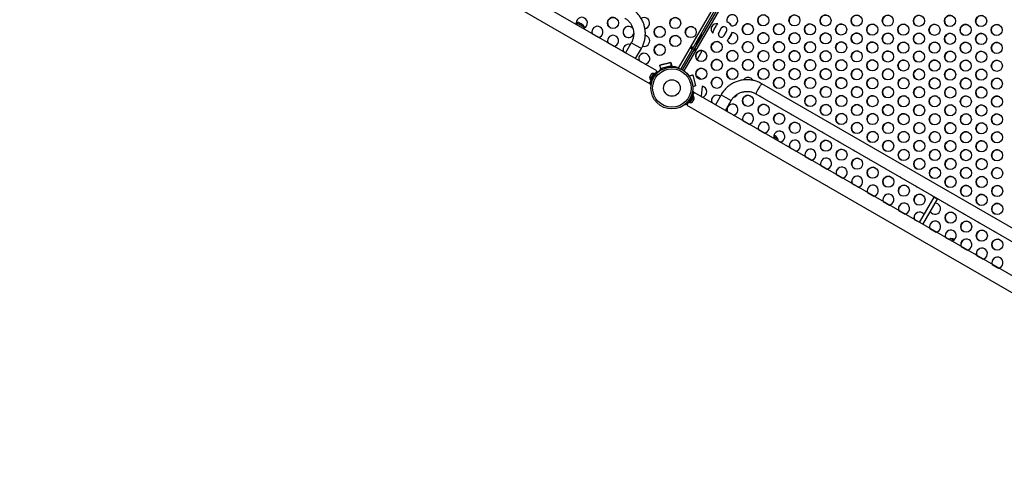
# Model space of a CAD drawing. Units: inches. Extents: x 306 to 2383, y 121 to 1067.
# Drawn here: x 763 to 852, y 421 to 463 of the extents above; entities that cross this region are included whole.
import ezdxf

# ---------------------------------------------------------------- set-up
doc = ezdxf.new("R2010")
doc.units = ezdxf.units.IN
doc.header["$MEASUREMENT"] = 0
doc.header["$PDSIZE"] = -1
doc.layers.add('CONTOUR', color=7, linetype='Continuous')
doc.layers.add('DIM_IMP_BORDURE', color=7, linetype='Continuous')
doc.styles.add('DIM', font='romans.shx')
doc.dimstyles.new('Implantation (Pied-mètre)', dxfattribs={"dimscale": 96, "dimtxt": 0.09375, "dimasz": 0.125, "dimexe": 0.125, "dimexo": 0.125, "dimgap": 0.03, "dimtad": 1, "dimdec": 3, "dimzin": 0, "dimdsep": 46, "dimlunit": 4, "dimtxsty": 'DIM', "dimblk1": 'OBLIQUE', "dimblk2": 'OBLIQUE', "dimsah": 1, "dimcen": 0.089844, "dimdle": 0.125, "dimclrt": 7, "dimadec": 0, "dimazin": 0, "dimtfac": 1, "dimtdec": 0, "dimtofl": 0, "dimtmove": 0, "dimatfit": 3, "dimldrblk": 'OBLIQUE', "dimfxl": 1, "dimfrac": 2, "dimtolj": 1, "dimtzin": 0, "dimarcsym": 0})

# ---------------------------------------------------------------- blocks, each defined once
blk = doc.blocks.new('_OBLIQUE')
at = {"color": 0, "linetype": 'ByBlock'}
blk.add_line((-0.5, -0.5), (0.5, 0.5), dxfattribs=at)
blk = doc.blocks.new('*D32')
at = {"layer": 'Defpoints', "color": 0}
for p in [(322.08, 1002.859), (1134.172, 475.267), (322.08, 446.42)]:
    blk.add_point(p, dxfattribs=at)
at = {"layer": 'DIM_IMP_BORDURE', "color": 0, "lineweight": -2}
for p, q in [((322.08, 462.67), (322.08, 1019.109)), ((1134.172, 491.517), (1134.172, 1019.109)), ((1150.422, 1002.859), (305.83, 1002.859))]:
    blk.add_line(p, q, dxfattribs=at)
at = {"layer": 'DIM_IMP_BORDURE', "color": 0, "lineweight": -2, "xscale": 16.25, "yscale": 16.25, "zscale": 16.25, "rotation": 180}
blk.add_blockref('_OBLIQUE', (322.08, 1002.859), dxfattribs=at)
at = {"layer": 'DIM_IMP_BORDURE', "color": 0, "lineweight": -2, "xscale": 16.25, "yscale": 16.25, "zscale": 16.25}
blk.add_blockref('_OBLIQUE', (1134.172, 1002.859), dxfattribs=at)
at = {"layer": 'DIM_IMP_BORDURE', "color": 7, "insert": (728.126, 1016.026), "char_height": 12.1875, "attachment_point": 5, "style": 'DIM'}
blk.add_mtext('\\A1;67\'-8" [20.627m]', dxfattribs=at)
blk = doc.blocks.new('*D33')
at = {"layer": 'Defpoints', "color": 0}
for p in [(704.519, 966.398), (550.086, 157.377), (1176.393, 157.377)]:
    blk.add_point(p, dxfattribs=at)
at = {"layer": 'DIM_IMP_BORDURE', "color": 0, "lineweight": -2}
for p, q in [((1176.393, 982.648), (1176.393, 141.127)), ((720.769, 966.398), (1192.643, 966.398)), ((566.336, 157.377), (1192.643, 157.377))]:
    blk.add_line(p, q, dxfattribs=at)
at = {"layer": 'DIM_IMP_BORDURE', "color": 0, "lineweight": -2, "xscale": 16.25, "yscale": 16.25, "zscale": 16.25}
for p, rotation in [((1176.393, 966.398), 90), ((1176.393, 157.377), 270)]:
    blk.add_blockref('_OBLIQUE', p, dxfattribs=dict(at, rotation=rotation))
at = {"layer": 'DIM_IMP_BORDURE', "color": 7, "insert": (1163.225, 561.888), "char_height": 12.1875, "attachment_point": 5, "rotation": 90, "style": 'DIM'}
blk.add_mtext('\\A1;67\'-5" [20.549m]', dxfattribs=at)

msp = doc.modelspace()

# ---------------------------------------------------------------- linework, layer by layer
at = {"layer": 'CONTOUR'}
for p, q in [((822.78198, 458.94105), (844.96948, 497.37093)), ((822.97164, 458.8647), (845.13043, 497.24486)), ((845.26115, 497.16114), (823.1095, 458.79335)), ((845.41353, 497.08122), (823.2549, 458.70134)), ((820.82345, 458.69006), (761.85414, 492.73601)), ((761.19664, 491.59719), (820.16595, 457.55124)), ((813.56731, 463.05838), (814.30967, 462.62977)), ((813.56731, 463.05838), (814.24978, 462.66435)), ((814.24978, 462.66435), (814.30967, 462.62977)), ((814.3143, 462.60341), (814.30967, 462.62977)), ((825.73563, 462.59526), (825.85318, 462.79887)), ((825.95878, 462.41133), (826.17753, 462.79022)), ((826.60905, 462.54108), (826.3903, 462.16219)), ((826.61442, 462.53798), (826.39567, 462.15909)), ((826.61442, 462.53798), (826.60905, 462.54108)), ((827.24777, 463.07442), (827.2424, 463.07752)), ((814.99419, 462.06578), (815.56987, 461.73341)), ((824.71213, 461.75988), (824.49338, 461.38099)), ((824.53383, 461.35764), (824.75258, 461.73652)), ((824.71213, 461.75988), (824.75258, 461.73652)), ((825.88132, 462.22542), (825.82941, 462.13551)), ((825.87559, 462.20309), (825.83365, 462.13045)), ((826.39567, 462.15909), (826.3903, 462.16219)), ((826.87575, 461.88192), (827.0945, 462.2608)), ((827.16159, 461.44206), (827.15622, 461.44516)), ((827.52602, 462.01167), (827.30727, 461.63278)), ((827.31264, 461.62968), (827.30727, 461.63278)), ((827.53139, 462.00856), (827.31264, 461.62968)), ((827.53139, 462.00856), (827.52602, 462.01167)), ((827.59286, 462.14286), (827.58749, 462.14596)), ((816.39869, 461.25489), (816.97437, 460.92252)), ((818.51003, 461.22949), (817.98878, 460.32666)), ((818.92693, 460.98879), (818.51003, 461.22949)), ((818.8981, 459.80166), (819.41935, 460.70449)), ((819.41935, 460.70449), (818.92693, 460.98879)), ((824.90395, 460.53256), (824.43513, 459.72055)), ((824.91045, 460.53142), (824.43937, 459.71549)), ((824.49338, 461.38099), (824.53383, 461.35764)), ((817.80319, 460.444), (817.99319, 460.33431)), ((819.2077, 459.63311), (819.78338, 459.30074)), ((824.34135, 460.1803), (824.4589, 460.38391)), ((821.08484, 459.1998), (822.07877, 459.46797)), ((821.16762, 458.88868), (821.08484, 459.1998)), ((821.09021, 459.1967), (821.08484, 459.1998)), ((821.10103, 459.19962), (821.09021, 459.1967)), ((821.17187, 458.88983), (821.09021, 459.1967)), ((822.06371, 459.4639), (821.0999, 459.20386)), ((821.18012, 458.90239), (821.0999, 459.20386)), ((821.2894, 458.92154), (821.16762, 458.88868)), ((821.18549, 458.89929), (821.17043, 458.89523)), ((822.14393, 459.16243), (821.18012, 458.90239)), ((821.18012, 458.90239), (821.18549, 458.89929)), ((821.30006, 458.88148), (821.2894, 458.92154)), ((821.29477, 458.91844), (821.2894, 458.92154)), ((821.30543, 458.87838), (821.29477, 458.91844)), ((821.30543, 458.87838), (821.30006, 458.88148)), ((821.55895, 458.94545), (821.56024, 458.93994)), ((821.92531, 459.02565), (821.92139, 459.04236)), ((822.16155, 459.15685), (822.03978, 459.124)), ((822.03978, 459.124), (822.05044, 459.08394)), ((822.05581, 459.08084), (822.05044, 459.08394)), ((822.14393, 459.16243), (822.06371, 459.4639)), ((822.06908, 459.4608), (822.06371, 459.4639)), ((822.0799, 459.46372), (822.06908, 459.4608)), ((822.1493, 459.15933), (822.06908, 459.4608)), ((822.07877, 459.46797), (822.16155, 459.15685)), ((822.1493, 459.15933), (822.14393, 459.16243)), ((822.16012, 459.16225), (822.1493, 459.15933)), ((822.65721, 459.01309), (822.78198, 458.94105)), ((820.18348, 458.16835), (820.17032, 458.14555)), ((820.19231, 458.18365), (820.18348, 458.16835)), ((820.18556, 458.15466), (820.18348, 458.16835)), ((820.19641, 458.19075), (820.18556, 458.15466)), ((820.19641, 458.19075), (820.19231, 458.18365)), ((820.24752, 458.27928), (820.19641, 458.19075)), ((820.52177, 458.47308), (820.20302, 457.92099)), ((820.20302, 457.92099), (820.24363, 457.89754)), ((820.56216, 458.44925), (820.23265, 457.87851)), ((820.23265, 457.87851), (820.32434, 457.82557)), ((820.26795, 458.29736), (820.24752, 458.27928)), ((820.24762, 458.27945), (820.26016, 458.30117)), ((820.26016, 458.30117), (820.26586, 458.31105)), ((820.30468, 458.37827), (820.26586, 458.31105)), ((820.26586, 458.31105), (820.26795, 458.29736)), ((820.33051, 458.40571), (820.30468, 458.37827)), ((820.30468, 458.37827), (820.31008, 458.38763)), ((820.31008, 458.38763), (820.33051, 458.40571)), ((820.31094, 458.38912), (820.31008, 458.38763)), ((820.65385, 458.39631), (820.32434, 457.82557)), ((820.40095, 457.95827), (820.41015, 457.95295)), ((820.44316, 458.02532), (820.49293, 458.01834)), ((820.56238, 458.44963), (820.52177, 458.47308)), ((820.58241, 458.17334), (820.55149, 458.21295)), ((820.56216, 458.44925), (820.56515, 458.45442)), ((820.65385, 458.39631), (820.56216, 458.44925)), ((820.57337, 458.46866), (820.56515, 458.45442)), ((820.56515, 458.45442), (820.65684, 458.40148)), ((820.66506, 458.41573), (820.57337, 458.46866)), ((820.59675, 458.27824), (820.58845, 458.28303)), ((820.65385, 458.39631), (820.65684, 458.40148)), ((820.66506, 458.41573), (820.65684, 458.40148)), ((820.66506, 458.41573), (820.82345, 458.69006)), ((820.70056, 458.41074), (820.67178, 458.42736)), ((820.98043, 458.67918), (821.00965, 458.64173)), ((821.03018, 458.7042), (821.09349, 458.70353)), ((823.73757, 458.24694), (824.0484, 458.3308)), ((823.7532, 458.18817), (823.73757, 458.24694)), ((823.74294, 458.24384), (823.73757, 458.24694)), ((823.74294, 458.24384), (824.04953, 458.32655)), ((823.7609, 458.17634), (823.74294, 458.24384)), ((824.05241, 458.31573), (823.75122, 458.23446)), ((823.75122, 458.23446), (823.77082, 458.16079)), ((823.75258, 458.24644), (823.75546, 458.23561)), ((824.0484, 458.3308), (824.31312, 457.33595)), ((824.05241, 458.31573), (824.30911, 457.35102)), ((824.39314, 458.18411), (824.38888, 458.18281)), ((824.39864, 458.16604), (824.39314, 458.18411)), ((824.44441, 458.17675), (824.40031, 458.16332)), ((824.47781, 458.06703), (824.44441, 458.17675)), ((824.61338, 458.07479), (824.63116, 458.04608)), ((824.63116, 458.04608), (824.61338, 458.07479)), ((824.6467, 457.99504), (824.63116, 458.04608)), ((824.63842, 457.99252), (824.6467, 457.99504)), ((824.65621, 457.96381), (824.63842, 457.99252)), ((824.65834, 457.95681), (824.65621, 457.96381)), ((824.76571, 457.9608), (824.78185, 457.93113)), ((824.78185, 457.93113), (824.76571, 457.9608)), ((820.16595, 457.55124), (820.32434, 457.82557)), ((820.3009, 457.41414), (820.25386, 457.42073)), ((824.30911, 457.35102), (824.05805, 457.28329)), ((824.31024, 457.34678), (824.05836, 457.27882)), ((824.31312, 457.33595), (824.05909, 457.26741)), ((824.89275, 457.31226), (824.81821, 456.38369)), ((824.89812, 457.30916), (824.82358, 456.38058)), ((824.89812, 457.30916), (824.89275, 457.31226)), ((880.76729, 428.3885), (830.27369, 457.541)), ((823.68018, 455.88807), (824.02091, 456.47823)), ((823.76283, 456.13046), (823.79376, 456.09085)), ((823.77188, 455.83514), (824.1126, 456.42529)), ((823.82348, 455.83072), (824.13176, 456.36468)), ((823.90209, 456.27848), (823.85232, 456.28546)), ((823.9443, 456.34553), (823.93509, 456.35084)), ((824.02763, 456.48986), (823.99924, 456.50625)), ((824.1793, 456.75256), (824.02091, 456.47823)), ((824.1126, 456.42529), (824.02091, 456.47823)), ((824.04434, 456.88966), (824.09138, 456.88307)), ((824.08859, 456.00869), (824.14127, 456.09994)), ((824.14223, 456.38281), (824.10161, 456.40626)), ((824.13176, 456.36468), (824.14223, 456.38281)), ((824.14127, 456.09994), (824.15138, 456.13477)), ((824.14314, 456.10319), (824.15101, 456.11681)), ((824.15101, 456.11681), (824.15589, 456.12527)), ((824.15138, 456.13477), (824.15589, 456.12527)), ((824.15589, 456.12527), (824.17491, 456.15821)), ((867.37367, 431.81428), (824.1793, 456.75256)), ((824.82436, 456.39033), (824.93007, 456.3293)), ((826.60896, 456.55357), (826.08771, 455.65074)), ((826.60896, 456.55357), (827.02587, 456.31287)), ((827.02587, 456.31287), (827.51829, 456.02857)), ((829.74869, 456.63167), (868.55787, 434.22518)), ((823.36482, 455.62462), (823.33559, 455.66207)), ((823.68018, 455.88807), (823.5218, 455.61374)), ((823.5218, 455.61374), (866.9251, 430.55483)), ((823.68018, 455.88807), (823.77188, 455.83514)), ((823.7485, 456.02556), (823.7568, 456.02077)), ((823.78286, 455.85417), (823.82348, 455.83072)), ((824.01221, 455.89371), (824.03731, 455.91989)), ((824.03433, 455.91471), (824.01221, 455.89371)), ((824.03731, 455.91989), (824.03433, 455.91471)), ((824.03731, 455.91989), (824.07098, 455.97819)), ((824.06647, 455.98769), (824.08859, 456.00869)), ((824.07098, 455.97819), (824.06647, 455.98769)), ((824.08509, 456.00263), (824.07098, 455.97819)), ((824.08829, 456.00819), (824.08509, 456.00263)), ((825.7589, 455.85078), (826.09213, 455.65839)), ((826.99704, 455.12574), (827.51829, 456.02857)), ((827.1634, 455.03989), (827.73908, 454.70752)), ((828.5679, 454.229), (829.14358, 453.89663)), ((829.9724, 453.41811), (830.54808, 453.08574)), ((831.35452, 452.78892), (831.73217, 452.57089)), ((831.35452, 452.78892), (831.67228, 452.60546)), ((831.67228, 452.60546), (831.73217, 452.57089)), ((831.74553, 452.39439), (831.95258, 452.27485)), ((832.7814, 451.79633), (833.35708, 451.46396)), ((834.1859, 450.98544), (834.76158, 450.65307)), ((835.59041, 450.17455), (836.16609, 449.84218)), ((836.99491, 449.36366), (837.57059, 449.03129)), ((838.39941, 448.55277), (838.97509, 448.2204)), ((839.80391, 447.74188), (840.37959, 447.40951)), ((845.77545, 447.30644), (844.4667, 445.03962)), ((845.93783, 447.21269), (845.77545, 447.30644)), ((846.10021, 447.11894), (845.93783, 447.21269)), ((841.20841, 446.93099), (841.78409, 446.59863)), ((844.79146, 444.85212), (846.10021, 447.11894)), ((842.61291, 446.1201), (843.18859, 445.78774)), ((844.01741, 445.30922), (844.47112, 445.04727)), ((845.42192, 444.49833), (845.9976, 444.16596)), ((846.82642, 443.68744), (847.15839, 443.49577)), ((847.31792, 443.57245), (847.57065, 443.42654)), ((848.23092, 442.87655), (848.8066, 442.54418)), ((849.63542, 442.06566), (850.2111, 441.73329)), ((851.03992, 441.25477), (851.6156, 440.9224))]:
    msp.add_line(p, q, dxfattribs=at)
at = {"layer": 'CONTOUR', "flags": 128}
for points in [[(824.75258, 461.73652), (824.78337, 461.79102), (824.81159, 461.84336), (824.83585, 461.89093), (824.85491, 461.93135), (824.86783, 461.96258), (824.87396, 461.98307), (824.87298, 461.99177), (824.86495, 461.98826), (824.85028, 461.97272), (824.82969, 461.94591), (824.80422, 461.9092), (824.77515, 461.8644), (824.74393, 461.81379), (824.71213, 461.75988)], [(824.49338, 461.38099), (824.46259, 461.3265), (824.43437, 461.27416), (824.41011, 461.22658), (824.39105, 461.18617), (824.37813, 461.15493), (824.37201, 461.13445), (824.37298, 461.12575), (824.38101, 461.12925), (824.39568, 461.1448), (824.41627, 461.1716), (824.44174, 461.20832), (824.47082, 461.25311), (824.50203, 461.30373), (824.53383, 461.35764)], [(822.0185, 459.05624), (822.0072, 459.05701), (821.98288, 459.05407), (821.94675, 459.04757), (821.90062, 459.03784), (821.84682, 459.02536), (821.78802, 459.01077), (821.7272, 458.99478), (821.66739, 458.97822), (821.61159, 458.96189), (821.5626, 458.94664), (821.52288, 458.93321), (821.49442, 458.92228), (821.47865, 458.9144), (821.47635, 458.90997), (821.47765, 458.90949)], [(821.82328, 459.04546), (821.81345, 459.04538), (821.79111, 459.04164), (821.75868, 459.03466), (821.71968, 459.02518), (821.67832, 459.01424), (821.63909, 459.00302), (821.60624, 458.99273), (821.58334, 458.98449), (821.57286, 458.9792), (821.57593, 458.97742), (821.59224, 458.97935), (821.62, 458.98479), (821.65621, 458.99313), (821.69695, 459.00348), (821.7378, 459.01472), (821.77434, 459.02562), (821.8026, 459.03501), (821.81952, 459.04187), (821.82328, 459.04546)], [(822.45463, 459.02074), (822.47109, 459.02643), (822.52227, 459.04492)], [(829.97343, 457.10813), (829.93074, 457.033), (829.89024, 456.95932), (829.85304, 456.88911), (829.82016, 456.82428), (829.79249, 456.76659), (829.77078, 456.71763), (829.75563, 456.67872), (829.74745, 456.65094), (829.74646, 456.63502), (829.74869, 456.63167)], [(830.27369, 457.541), (830.26967, 457.54125), (830.25638, 457.53244), (830.23641, 457.51146), (830.21029, 457.47889), (830.17874, 457.43561), (830.14262, 457.3828), (830.10291, 457.3219), (830.06071, 457.25458), (830.01715, 457.18267), (829.97343, 457.10813)], [(830.09658, 456.43082), (830.15186, 456.38607), (830.18755, 456.36338)], [(831.50108, 455.61993), (831.55636, 455.57518), (831.59205, 455.55249)], [(832.90558, 454.80904), (832.96086, 454.76429), (832.99656, 454.7416)], [(834.31008, 453.99815), (834.36536, 453.9534), (834.40106, 453.93071)], [(835.71458, 453.18726), (835.76986, 453.14251), (835.80556, 453.11982)], [(837.11908, 452.37637), (837.17437, 452.33162), (837.21006, 452.30893)], [(838.52359, 451.56548), (838.57887, 451.52073), (838.61456, 451.49805)], [(839.92809, 450.75459), (839.98337, 450.70984), (840.01906, 450.68716)], [(841.33259, 449.9437), (841.38787, 449.89895), (841.42357, 449.87627)], [(842.73709, 449.13281), (842.79237, 449.08807), (842.82807, 449.06538)], [(844.14159, 448.32192), (844.19687, 448.27718), (844.23257, 448.25449)], [(845.54609, 447.51103), (845.60137, 447.46629), (845.63707, 447.4436)], [(846.95059, 446.70014), (847.00588, 446.6554), (847.04157, 446.63271)], [(848.3551, 445.88925), (848.41038, 445.84451), (848.44607, 445.82182)], [(849.7596, 445.07837), (849.81488, 445.03362), (849.85057, 445.01093)], [(851.1641, 444.26748), (851.21938, 444.22273), (851.25508, 444.20004)]]:
    msp.add_lwpolyline(points, dxfattribs=at)
at = {"layer": 'CONTOUR'}
for centre, radius in [((816.86316, 463.02223), 0.49881), ((822.47094, 463.00452), 0.49881), ((830.41216, 463.25232), 0.49881), ((833.21606, 463.24347), 0.49881), ((836.01995, 463.23462), 0.49881), ((838.82384, 463.22576), 0.49881), ((841.62773, 463.21691), 0.49881), ((844.43162, 463.20806), 0.49881), ((847.23551, 463.1992), 0.49881), ((850.03941, 463.19035), 0.49881), ((821.07155, 462.20249), 0.49881), ((823.87544, 462.19363), 0.49881), ((829.01277, 462.45029), 0.49881), ((831.81667, 462.44143), 0.49881), ((834.62056, 462.43258), 0.49881), ((837.42445, 462.42373), 0.49881), ((840.22834, 462.41487), 0.49881), ((843.03223, 462.40602), 0.49881), ((845.83612, 462.39717), 0.49881), ((848.64001, 462.38831), 0.49881), ((851.44391, 462.37946), 0.49881), ((822.47605, 461.3916), 0.49881), ((830.41728, 461.6394), 0.49881), ((833.22117, 461.63054), 0.49881), ((836.02506, 461.62169), 0.49881), ((838.82895, 461.61284), 0.49881), ((841.63284, 461.60398), 0.49881), ((844.43673, 461.59513), 0.49881), ((847.24062, 461.58628), 0.49881), ((850.04452, 461.57742), 0.49881), ((821.07666, 460.58956), 0.49881), ((824.8146, 460.04418), 0.49881), ((826.21399, 460.84621), 0.49881), ((827.6185, 460.03532), 0.49881), ((829.01789, 460.83736), 0.49881), ((830.42239, 460.02647), 0.49881), ((831.82178, 460.82851), 0.49881), ((833.22628, 460.01762), 0.49881), ((834.62567, 460.81965), 0.49881), ((836.03017, 460.00876), 0.49881), ((837.42956, 460.8108), 0.49881), ((840.23345, 460.80195), 0.49881), ((843.03734, 460.79309), 0.49881), ((845.84123, 460.78424), 0.49881), ((848.64513, 460.77539), 0.49881), ((851.44902, 460.76654), 0.49881), ((826.21911, 459.23329), 0.49881), ((829.023, 459.22443), 0.49881), ((831.82689, 459.21558), 0.49881), ((834.63078, 459.20673), 0.49881), ((837.43467, 459.19787), 0.49881), ((838.83406, 459.99991), 0.49881), ((840.23856, 459.18902), 0.49881), ((841.63795, 459.99106), 0.49881), ((843.04245, 459.18017), 0.49881), ((844.44184, 459.9822), 0.49881), ((845.84635, 459.17132), 0.49881), ((847.24574, 459.97335), 0.49881), ((848.65024, 459.16246), 0.49881), ((850.04963, 459.9645), 0.49881), ((851.45413, 459.15361), 0.49881), ((822.17262, 457.1519), 1.89), ((822.17262, 457.1519), 1.73415), ((824.81972, 458.43125), 0.49881), ((827.62361, 458.4224), 0.49881), ((830.4275, 458.41354), 0.49881), ((833.23139, 458.40469), 0.49881), ((836.03528, 458.39584), 0.49881), ((838.83917, 458.38699), 0.49881), ((841.64306, 458.37813), 0.49881), ((844.44696, 458.36928), 0.49881), ((847.25085, 458.36043), 0.49881), ((850.05474, 458.35157), 0.49881), ((822.17262, 457.1519), 0.74728), ((826.22422, 457.62036), 0.49881), ((831.832, 457.60266), 0.49881), ((834.63589, 457.5938), 0.49881), ((837.43978, 457.58495), 0.49881), ((840.24367, 457.5761), 0.49881), ((843.04757, 457.56724), 0.49881), ((845.85146, 457.55839), 0.49881), ((848.65535, 457.54954), 0.49881), ((851.45924, 457.54068), 0.49881), ((833.2365, 456.79177), 0.49881), ((836.04039, 456.78291), 0.49881), ((838.84428, 456.77406), 0.49881), ((841.64818, 456.76521), 0.49881), ((844.45207, 456.75635), 0.49881), ((847.25596, 456.7475), 0.49881), ((850.05985, 456.73865), 0.49881), ((829.03322, 455.99858), 0.49881), ((834.641, 455.98088), 0.49881), ((837.44489, 455.97202), 0.49881), ((840.24879, 455.96317), 0.49881), ((843.05268, 455.95432), 0.49881), ((845.85657, 455.94546), 0.49881), ((848.66046, 455.93661), 0.49881), ((851.46435, 455.92776), 0.49881), ((830.43772, 455.18769), 0.49881), ((836.0455, 455.16999), 0.49881), ((838.8494, 455.16113), 0.49881), ((841.65329, 455.15228), 0.49881), ((844.45718, 455.14343), 0.49881), ((847.26107, 455.13458), 0.49881), ((850.06496, 455.12572), 0.49881), ((831.84222, 454.3768), 0.49881), ((837.45001, 454.3591), 0.49881), ((840.2539, 454.35025), 0.49881), ((843.05779, 454.34139), 0.49881), ((845.86168, 454.33254), 0.49881), ((848.66557, 454.32369), 0.49881), ((851.46946, 454.31483), 0.49881), ((833.24672, 453.56592), 0.49881), ((838.85451, 453.54821), 0.49881), ((841.6584, 453.53936), 0.49881), ((844.46229, 453.5305), 0.49881), ((847.26618, 453.52165), 0.49881), ((850.07007, 453.5128), 0.49881), ((834.65123, 452.75503), 0.49881), ((840.25901, 452.73732), 0.49881), ((843.0629, 452.72847), 0.49881), ((845.86679, 452.71961), 0.49881), ((848.67068, 452.71076), 0.49881), ((851.47457, 452.70191), 0.49881), ((836.05573, 451.94414), 0.49881), ((837.46023, 451.13325), 0.49881), ((841.66351, 451.92643), 0.49881), ((844.4674, 451.91758), 0.49881), ((847.27129, 451.90872), 0.49881), ((850.07518, 451.89987), 0.49881), ((838.86473, 450.32236), 0.49881), ((843.06801, 451.11554), 0.49881), ((844.47251, 450.30465), 0.49881), ((845.8719, 451.10669), 0.49881), ((847.2764, 450.2958), 0.49881), ((848.67579, 451.09784), 0.49881), ((850.0803, 450.28695), 0.49881), ((851.47969, 451.08898), 0.49881), ((840.26923, 449.51147), 0.49881), ((845.87701, 449.49376), 0.49881), ((848.68091, 449.48491), 0.49881), ((851.4848, 449.47606), 0.49881), ((841.67373, 448.70058), 0.49881), ((847.28152, 448.68287), 0.49881), ((850.08541, 448.67402), 0.49881), ((843.07823, 447.88969), 0.49881), ((848.68602, 447.87198), 0.49881), ((851.48991, 447.86313), 0.49881), ((844.48274, 447.0788), 0.49881), ((850.09052, 447.06109), 0.49881), ((851.49502, 446.25021), 0.49881), ((847.29174, 445.45702), 0.49881), ((848.69624, 444.64613), 0.49881), ((850.10074, 443.83524), 0.49881), ((851.50524, 443.02435), 0.49881)]:
    msp.add_circle(centre, radius, dxfattribs=at)
for centre, radius, start, end in [((814.0595, 463.03186), 0.49896, 280.7258246, 199.2741754), ((814.06641, 463.0281), 0.5002, 60.1904266, 199.1447266), ((816.87012, 463.01958), 0.5, 60.1532689, 239.8467311), ((819.66767, 463.01418), 0.499, 278.0712704, 122.8557424), ((822.4779, 463.00188), 0.5, 60.1532689, 239.8467311), ((827.60789, 463.25926), 0.49897, 262.4526812, 194.6943667), ((827.6145, 463.25605), 0.50014, 60.1784086, 194.6468228), ((830.41826, 463.24743), 0.5, 60.1521646, 239.8478354), ((833.22215, 463.23858), 0.5, 60.1521646, 239.8478354), ((836.02604, 463.22973), 0.5, 60.1521646, 239.8478354), ((838.82993, 463.22087), 0.5, 60.1521646, 239.8478354), ((841.63382, 463.21202), 0.5, 60.1521646, 239.8478354), ((844.43772, 463.20317), 0.5, 60.1521646, 239.8478354), ((847.24161, 463.19431), 0.5, 60.1521646, 239.8478354), ((850.0455, 463.18546), 0.5, 60.1521646, 239.8478354), ((813.49552, 462.15712), 0.94141, 30.1371656, 85.4021803), ((815.464, 462.22097), 0.49896, 280.7258246, 199.2741754), ((815.47091, 462.21721), 0.5002, 60.1904266, 199.1447266), ((818.2686, 462.21183), 0.49971, 37.0911411, 239.9132521), ((818.27462, 462.20869), 0.5, 60.1532689, 239.8467311), ((821.07851, 462.19984), 0.5, 60.1532689, 239.8467311), ((823.8824, 462.19099), 0.5, 60.1532689, 239.8467311), ((826.21017, 462.45707), 0.50043, 79.7649161, 225.2852326), ((826.21556, 462.45396), 0.50045, 80.6033545, 224.4478429), ((826.63733, 462.01953), 0.78354, 149.9971915, 173.9977731), ((826.85633, 462.39833), 0.7838, 135.3115776, 150.0006561), ((826.85214, 462.40157), 0.28028, 329.8515076, 150.1484924), ((826.85784, 462.39792), 0.28084, 60.1139554, 150.0843003), ((826.8542, 462.40517), 0.77637, 27.5798048, 69.5672431), ((826.85938, 462.4019), 0.77661, 27.5839098, 59.9928372), ((829.01887, 462.4454), 0.5, 60.1521646, 239.8478354), ((831.82276, 462.43654), 0.5, 60.1521646, 239.8478354), ((834.62665, 462.42769), 0.5, 60.1521646, 239.8478354), ((837.43054, 462.41884), 0.5, 60.1521646, 239.8478354), ((840.23443, 462.40998), 0.5, 60.1521646, 239.8478354), ((843.03833, 462.40113), 0.5, 60.1521646, 239.8478354), ((845.84222, 462.39228), 0.5, 60.1521646, 239.8478354), ((848.64611, 462.38342), 0.5, 60.1521646, 239.8478354), ((851.45, 462.37457), 0.5, 60.1521646, 239.8478354), ((816.8685, 461.41008), 0.49896, 280.7258246, 199.2741754), ((816.87541, 461.40632), 0.5002, 60.1904266, 199.1447266), ((818.26682, 462.21271), 0.49959, 240.1401578, 338.8629523), ((819.67155, 461.4018), 0.49983, 253.7297398, 78.0201837), ((819.67961, 461.40131), 0.49672, 60.0014783, 78.9042465), ((822.48301, 461.38895), 0.5, 60.1532689, 239.8467311), ((826.63266, 462.02143), 0.28028, 149.8515076, 330.1484924), ((826.63848, 462.01826), 0.28069, 149.8863801, 239.9153642), ((827.61295, 461.64719), 0.49942, 203.8617068, 92.9217354), ((826.62853, 462.02463), 0.78373, 312.322121, 330.001138), ((826.63391, 462.02153), 0.78373, 312.322121, 330.001138), ((827.61695, 461.64149), 0.49712, 203.6510083, 239.9912715), ((826.84717, 462.4036), 0.78387, 329.999737, 340.8114444), ((826.85254, 462.4005), 0.78387, 329.999737, 340.8114444), ((827.61987, 461.64659), 0.497, 60.0058839, 93.1149391), ((830.42337, 461.63451), 0.5, 60.1521646, 239.8478354), ((833.22726, 461.62565), 0.5, 60.1521646, 239.8478354), ((836.03115, 461.6168), 0.5, 60.1521646, 239.8478354), ((838.83504, 461.60795), 0.5, 60.1521646, 239.8478354), ((841.63894, 461.59909), 0.5, 60.1521646, 239.8478354), ((844.44283, 461.59024), 0.5, 60.1521646, 239.8478354), ((847.24672, 461.58139), 0.5, 60.1521646, 239.8478354), ((850.05061, 461.57253), 0.5, 60.1521646, 239.8478354), ((818.27486, 460.59845), 0.50047, 72.9151016, 199.1231499), ((818.28024, 460.59534), 0.50048, 73.6464672, 199.1219565), ((821.08362, 460.58692), 0.5, 60.1532689, 239.8467311), ((824.8207, 460.03929), 0.5, 60.1521646, 239.8478354), ((826.22009, 460.84132), 0.5, 60.1521646, 239.8478354), ((827.62459, 460.03043), 0.5, 60.1521646, 239.8478354), ((829.02398, 460.83247), 0.5, 60.1521646, 239.8478354), ((830.42848, 460.02158), 0.5, 60.1521646, 239.8478354), ((831.82787, 460.82362), 0.5, 60.1521646, 239.8478354), ((833.23237, 460.01273), 0.5, 60.1521646, 239.8478354), ((834.63176, 460.81476), 0.5, 60.1521646, 239.8478354), ((836.03626, 460.00387), 0.5, 60.1521646, 239.8478354), ((837.43565, 460.80591), 0.5, 60.1521646, 239.8478354), ((840.23955, 460.79706), 0.5, 60.1521646, 239.8478354), ((843.04344, 460.7882), 0.5, 60.1521646, 239.8478354), ((845.84733, 460.77935), 0.5, 60.1521646, 239.8478354), ((848.65122, 460.7705), 0.5, 60.1521646, 239.8478354), ((851.45511, 460.76165), 0.5, 60.1521646, 239.8478354), ((819.6775, 459.78831), 0.49896, 280.7258246, 199.2741754), ((819.68441, 459.78455), 0.5002, 60.1904266, 199.1447266), ((826.2252, 459.2284), 0.5, 60.1521646, 239.8478354), ((829.02909, 459.21954), 0.5, 60.1521646, 239.8478354), ((831.83298, 459.21069), 0.5, 60.1521646, 239.8478354), ((834.63687, 459.20184), 0.5, 60.1521646, 239.8478354), ((837.44077, 459.19299), 0.5, 60.1521646, 239.8478354), ((838.84016, 459.99502), 0.5, 60.1521646, 239.8478354), ((840.24466, 459.18413), 0.5, 60.1521646, 239.8478354), ((841.64405, 459.98617), 0.5, 60.1521646, 239.8478354), ((843.04855, 459.17528), 0.5, 60.1521646, 239.8478354), ((844.44794, 459.97732), 0.5, 60.1521646, 239.8478354), ((845.85244, 459.16643), 0.5, 60.1521646, 239.8478354), ((847.25183, 459.96846), 0.5, 60.1521646, 239.8478354), ((848.65633, 459.15757), 0.5, 60.1521646, 239.8478354), ((850.05572, 459.95961), 0.5, 60.1521646, 239.8478354), ((851.46022, 459.14872), 0.5, 60.1521646, 239.8478354), ((822.14671, 457.23893), 1.84792, 117.2689641, 129.0028736), ((822.15209, 457.23582), 1.84793, 117.2689734, 129.074984), ((821.93412, 459.16315), 0.13619, 282.954003, 308.2819393), ((822.14388, 457.25049), 1.83583, 73.7626655, 92.9175274), ((822.14925, 457.24739), 1.83583, 73.7626655, 92.9175274), ((824.82581, 458.42636), 0.5, 60.1521646, 239.8478354), ((827.6297, 458.41751), 0.5, 60.1521646, 239.8478354), ((830.43359, 458.40866), 0.5, 60.1521646, 239.8478354), ((833.23748, 458.3998), 0.5, 60.1521646, 239.8478354), ((836.04138, 458.39095), 0.5, 60.1521646, 239.8478354), ((838.84527, 458.3821), 0.5, 60.1521646, 239.8478354), ((841.64916, 458.37324), 0.5, 60.1521646, 239.8478354), ((844.45305, 458.36439), 0.5, 60.1521646, 239.8478354), ((847.25694, 458.35554), 0.5, 60.1521646, 239.8478354), ((850.06083, 458.34668), 0.5, 60.1521646, 239.8478354), ((820.41143, 458.066), 0.2539, 161.7410756, 214.8293423), ((820.50039, 458.22008), 0.2539, 85.1706577, 138.2589244), ((822.17262, 457.1519), 1.9375, 146.7947505, 153.2052495), ((824.40803, 457.92547), 0.2539, 35.4456209, 81.7623763), ((824.55226, 457.82331), 0.2539, 32.207069, 73.9813933), ((826.23031, 457.61547), 0.5, 60.1521646, 239.8478354), ((829.02888, 457.61077), 0.49907, 60.0967662, 146.9473211), ((829.03425, 457.60768), 0.49906, 60.0961238, 146.4082857), ((829.02909, 457.61297), 0.49706, 28.3118345, 59.9916678), ((831.83809, 457.59777), 0.5, 60.1521646, 239.8478354), ((834.64199, 457.58891), 0.5, 60.1521646, 239.8478354), ((837.44588, 457.58006), 0.5, 60.1521646, 239.8478354), ((840.24977, 457.57121), 0.5, 60.1521646, 239.8478354), ((843.05366, 457.56235), 0.5, 60.1521646, 239.8478354), ((845.85755, 457.5535), 0.5, 60.1521646, 239.8478354), ((848.66144, 457.54465), 0.5, 60.1521646, 239.8478354), ((851.46533, 457.53579), 0.5, 60.1521646, 239.8478354), ((824.82364, 456.81743), 0.49963, 280.776671, 82.0492848), ((824.83141, 456.81691), 0.49674, 60.0014722, 82.2818452), ((833.2426, 456.78688), 0.5, 60.1521646, 239.8478354), ((836.04649, 456.77802), 0.5, 60.1521646, 239.8478354), ((838.85038, 456.76917), 0.5, 60.1521646, 239.8478354), ((841.65427, 456.76032), 0.5, 60.1521646, 239.8478354), ((844.45816, 456.75146), 0.5, 60.1521646, 239.8478354), ((847.26205, 456.74261), 0.5, 60.1521646, 239.8478354), ((850.06594, 456.73376), 0.5, 60.1521646, 239.8478354), ((822.17262, 457.1519), 1.9375, 326.7947505, 333.2052495), ((823.93381, 456.2378), 0.2539, 341.7410756, 34.8293423), ((826.23002, 456.00542), 0.50003, 53.7890041, 199.1652746), ((826.23566, 456.00215), 0.50023, 60.1981204, 199.1370327), ((827.62592, 456.80962), 0.50097, 283.360136, 335.132665), ((829.03931, 455.99369), 0.5, 60.1521646, 239.8478354), ((830.43048, 456.79655), 0.4966, 226.9060549, 253.0939451), ((834.6471, 455.97599), 0.5, 60.1521646, 239.8478354), ((837.45099, 455.96713), 0.5, 60.1521646, 239.8478354), ((840.25488, 455.95828), 0.5, 60.1521646, 239.8478354), ((843.05877, 455.94943), 0.5, 60.1521646, 239.8478354), ((845.86266, 455.94058), 0.5, 60.1521646, 239.8478354), ((848.66655, 455.93172), 0.5, 60.1521646, 239.8478354), ((851.47045, 455.92287), 0.5, 60.1521646, 239.8478354), ((823.84485, 456.08372), 0.2539, 265.1706577, 318.3232253), ((827.63479, 455.19437), 0.50023, 60.1981204, 199.1370327), ((827.64016, 455.19126), 0.50023, 60.1981204, 199.1370327), ((827.63194, 455.19607), 0.50017, 280.8466743, 59.8181726), ((830.44381, 455.1828), 0.5, 60.1521646, 239.8478354), ((831.83498, 455.98566), 0.4966, 226.9060549, 253.0939451), ((836.0516, 455.1651), 0.5, 60.1521646, 239.8478354), ((838.85549, 455.15625), 0.5, 60.1521646, 239.8478354), ((841.65938, 455.14739), 0.5, 60.1521646, 239.8478354), ((844.46327, 455.13854), 0.5, 60.1521646, 239.8478354), ((847.26716, 455.12969), 0.5, 60.1521646, 239.8478354), ((850.07106, 455.12083), 0.5, 60.1521646, 239.8478354), ((829.03929, 454.38348), 0.50023, 60.1981204, 199.1370327), ((829.04466, 454.38037), 0.50023, 60.1981204, 199.1370327), ((829.03644, 454.38518), 0.50017, 280.8466743, 59.8181726), ((831.84832, 454.37192), 0.5, 60.1521646, 239.8478354), ((833.23949, 455.17477), 0.4966, 226.9060549, 253.0939451), ((837.4561, 454.35421), 0.5, 60.1521646, 239.8478354), ((840.25999, 454.34536), 0.5, 60.1521646, 239.8478354), ((843.06388, 454.3365), 0.5, 60.1521646, 239.8478354), ((845.86777, 454.32765), 0.5, 60.1521646, 239.8478354), ((848.67167, 454.3188), 0.5, 60.1521646, 239.8478354), ((851.47556, 454.30994), 0.5, 60.1521646, 239.8478354), ((830.44379, 453.57259), 0.50023, 60.1981204, 199.1370327), ((830.44916, 453.56949), 0.50023, 60.1981204, 199.1370327), ((830.44094, 453.57429), 0.50017, 280.8466743, 59.8181726), ((833.25282, 453.56103), 0.5, 60.1521646, 239.8478354), ((834.64399, 454.36389), 0.4966, 226.9060549, 253.0939451), ((838.8606, 453.54332), 0.5, 60.1521646, 239.8478354), ((841.66449, 453.53447), 0.5, 60.1521646, 239.8478354), ((844.46838, 453.52561), 0.5, 60.1521646, 239.8478354), ((847.27228, 453.51676), 0.5, 60.1521646, 239.8478354), ((850.07617, 453.50791), 0.5, 60.1521646, 239.8478354), ((831.84829, 452.7617), 0.50023, 60.1981204, 199.1370327), ((831.85366, 452.7586), 0.50023, 60.1981204, 199.1370327), ((830.91802, 452.09823), 0.94141, 30.1371656, 60.6153103), ((830.9805, 452.42525), 0.76565, 356.9465611, 10.9652448), ((831.84545, 452.7634), 0.50017, 280.8466743, 59.8181726), ((834.65732, 452.75014), 0.5, 60.1521646, 239.8478354), ((836.04849, 453.553), 0.4966, 226.9060549, 253.0939451), ((840.2651, 452.73243), 0.5, 60.1521646, 239.8478354), ((843.06899, 452.72358), 0.5, 60.1521646, 239.8478354), ((845.87289, 452.71472), 0.5, 60.1521646, 239.8478354), ((848.67678, 452.70587), 0.5, 60.1521646, 239.8478354), ((851.48067, 452.69702), 0.5, 60.1521646, 239.8478354), ((833.25279, 451.95081), 0.50023, 60.1981204, 199.1370327), ((833.25817, 451.94771), 0.50023, 60.1981204, 199.1370327), ((833.24995, 451.95251), 0.50017, 280.8466743, 59.8181726), ((834.6573, 451.13992), 0.50023, 60.1981204, 199.1370327), ((834.66267, 451.13682), 0.50023, 60.1981204, 199.1370327), ((836.06182, 451.93925), 0.5, 60.1521646, 239.8478354), ((837.46632, 451.12836), 0.5, 60.1521646, 239.8478354), ((837.45299, 452.74211), 0.4966, 226.9060549, 253.0939451), ((841.6696, 451.92154), 0.5, 60.1521646, 239.8478354), ((844.4735, 451.91269), 0.5, 60.1521646, 239.8478354), ((847.27739, 451.90383), 0.5, 60.1521646, 239.8478354), ((850.08128, 451.89498), 0.5, 60.1521646, 239.8478354), ((834.65445, 451.14162), 0.50017, 280.8466743, 59.8181726), ((836.0618, 450.32903), 0.50023, 60.1981204, 199.1370327), ((836.06717, 450.32593), 0.50023, 60.1981204, 199.1370327), ((836.05895, 450.33073), 0.50017, 280.8466743, 59.8181726), ((838.87082, 450.31747), 0.5, 60.1521646, 239.8478354), ((838.85749, 451.93122), 0.4966, 226.9060549, 253.0939451), ((840.26199, 451.12033), 0.4966, 226.9060549, 253.0939451), ((843.07411, 451.11065), 0.5, 60.1521646, 239.8478354), ((844.47861, 450.29976), 0.5, 60.1521646, 239.8478354), ((845.878, 451.1018), 0.5, 60.1521646, 239.8478354), ((847.2825, 450.29091), 0.5, 60.1521646, 239.8478354), ((848.68189, 451.09295), 0.5, 60.1521646, 239.8478354), ((850.08639, 450.28206), 0.5, 60.1521646, 239.8478354), ((851.48578, 451.08409), 0.5, 60.1521646, 239.8478354), ((837.4663, 449.51814), 0.50023, 60.1981204, 199.1370327), ((837.47167, 449.51504), 0.50023, 60.1981204, 199.1370327), ((837.46345, 449.51985), 0.50017, 280.8466743, 59.8181726), ((840.27532, 449.50658), 0.5, 60.1521646, 239.8478354), ((841.66649, 450.30944), 0.4966, 226.9060549, 253.0939451), ((845.88311, 449.48887), 0.5, 60.1521646, 239.8478354), ((848.687, 449.48002), 0.5, 60.1521646, 239.8478354), ((851.49089, 449.47117), 0.5, 60.1521646, 239.8478354), ((838.8708, 448.70725), 0.50023, 60.1981204, 199.1370327), ((838.87617, 448.70415), 0.50023, 60.1981204, 199.1370327), ((838.86795, 448.70896), 0.50017, 280.8466743, 59.8181726), ((841.67983, 448.69569), 0.5, 60.1521646, 239.8478354), ((843.071, 449.49855), 0.4966, 226.9060549, 253.0939451), ((847.28761, 448.67798), 0.5, 60.1521646, 239.8478354), ((850.0915, 448.66913), 0.5, 60.1521646, 239.8478354), ((840.2753, 447.89636), 0.50023, 60.1981204, 199.1370327), ((840.28067, 447.89326), 0.50023, 60.1981204, 199.1370327), ((840.27245, 447.89807), 0.50017, 280.8466743, 59.8181726), ((843.08433, 447.8848), 0.5, 60.1521646, 239.8478354), ((844.4755, 448.68766), 0.4966, 226.9060549, 253.0939451), ((848.69211, 447.86709), 0.5, 60.1521646, 239.8478354), ((851.496, 447.85824), 0.5, 60.1521646, 239.8478354), ((841.6798, 447.08547), 0.50023, 60.1981204, 199.1370327), ((841.68517, 447.08237), 0.50023, 60.1981204, 199.1370327), ((841.67696, 447.08718), 0.50017, 280.8466743, 59.8181726), ((844.48883, 447.07391), 0.5, 60.1521646, 239.8478354), ((845.88, 447.87677), 0.4966, 226.9060549, 253.0939451), ((850.09661, 447.05621), 0.5, 60.1521646, 239.8478354), ((843.0843, 446.27458), 0.50023, 60.1981204, 199.1370327), ((843.08968, 446.27148), 0.50023, 60.1981204, 199.1370327), ((843.08146, 446.27629), 0.50017, 280.8466743, 59.8181726), ((845.88644, 446.26744), 0.49962, 211.2096096, 59.9262134), ((845.89372, 446.26623), 0.49703, 60.0076216, 89.8695572), ((845.88838, 446.26943), 0.49693, 60.004858, 89.0513101), ((847.2845, 447.06588), 0.4966, 226.9060549, 253.0939451), ((851.50111, 446.24532), 0.5, 60.1521646, 239.8478354), ((844.48881, 445.46369), 0.50023, 60.1981204, 199.1370327), ((844.49418, 445.46059), 0.50023, 60.1981204, 199.1370327), ((844.48898, 445.46751), 0.49683, 36.9339186, 59.9966171), ((845.8907, 446.26102), 0.49695, 210.1281659, 239.9946553), ((847.29783, 445.45213), 0.5, 60.1521646, 239.8478354), ((848.689, 446.25499), 0.4966, 226.9060549, 253.0939451), ((845.89331, 444.65281), 0.50023, 60.1981204, 199.1370327), ((845.89868, 444.6497), 0.50023, 60.1981204, 199.1370327), ((845.89046, 444.65451), 0.50017, 280.8466743, 59.8181726), ((848.70233, 444.64124), 0.5, 60.1521646, 239.8478354), ((850.0935, 445.4441), 0.4966, 226.9060549, 253.0939451), ((847.29781, 443.84192), 0.50023, 60.1981204, 199.1370327), ((847.30318, 443.83881), 0.50023, 60.1981204, 199.1370327), ((847.29496, 443.84362), 0.50017, 280.8466743, 59.8181726), ((850.10683, 443.83035), 0.5, 60.1521646, 239.8478354), ((851.498, 444.63321), 0.4966, 226.9060549, 253.0939451), ((847.56763, 442.84866), 0.76565, 109.0347552, 123.0534389), ((847.31566, 442.63105), 0.94141, 68.3193974, 89.8628344), ((848.70231, 443.03103), 0.50023, 60.1981204, 199.1370327), ((848.70768, 443.02792), 0.50023, 60.1981204, 199.1370327), ((848.69946, 443.03273), 0.50017, 280.8466743, 59.8181726), ((851.51134, 443.01947), 0.5, 60.1521646, 239.8478354), ((850.10681, 442.22014), 0.50023, 60.1981204, 199.1370327), ((850.11218, 442.21704), 0.50023, 60.1981204, 199.1370327), ((850.10396, 442.22184), 0.50017, 280.8466743, 59.8181726), ((851.51131, 441.40925), 0.50023, 60.1981204, 199.1370327), ((851.51668, 441.40615), 0.50023, 60.1981204, 199.1370327), ((851.50847, 441.41095), 0.50017, 280.8466743, 59.8181726)]:
    msp.add_arc(centre, radius, start, end, dxfattribs=at)
for points, knots in [([(819.41935, 460.70449), (819.43684, 460.73562), (819.48416, 460.8199), (819.55237, 460.96216), (819.62071, 461.13189), (819.67723, 461.30594), (819.72185, 461.48338), (819.75431, 461.66344), (819.77448, 461.84525), (819.78225, 462.02799), (819.7776, 462.2108), (819.76054, 462.39284), (819.73116, 462.57326), (819.68959, 462.75123), (819.63603, 462.92593), (819.57072, 463.09655), (819.49396, 463.26229), (819.40612, 463.42239), (819.3076, 463.57611), (819.19885, 463.72274), (819.08039, 463.8616), (818.95275, 463.99203), (818.81655, 464.11349), (818.67233, 464.22523), (818.54646, 464.31028), (818.46813, 464.35658), (818.44213, 464.37195)], [0, 0, 0, 0, 0.02538169, 0.06871375, 0.11205139, 0.15538879, 0.19872562, 0.24206157, 0.28539634, 0.32872966, 0.37206129, 0.41539099, 0.45871858, 0.50204393, 0.54536691, 0.58868747, 0.6320056, 0.6753213, 0.71863467, 0.76194582, 0.8052549, 0.84856211, 0.8918677, 0.93517191, 0.97847506, 1, 1, 1, 1]), ([(817.91713, 463.46262), (817.93574, 463.45157), (817.99506, 463.41635), (818.09054, 463.34954), (818.19985, 463.25857), (818.30073, 463.15823), (818.3925, 463.04946), (818.47444, 462.93306), (818.54592, 462.80991), (818.60641, 462.68096), (818.65545, 462.54718), (818.69266, 462.40959), (818.71776, 462.26923), (818.73058, 462.12718), (818.731, 461.98451), (818.71903, 461.84231), (818.69476, 461.70165), (818.65842, 461.56358), (818.6101, 461.42926), (818.55943, 461.31805), (818.52315, 461.25301), (818.51003, 461.22949)], [0, 0, 0, 0, 0.02538537, 0.08090878, 0.13644551, 0.19197978, 0.24750979, 0.30303384, 0.35855049, 0.41405849, 0.4695569, 0.52504507, 0.58052267, 0.6359897, 0.69144647, 0.7468936, 0.80233196, 0.85776271, 0.9131872, 0.96860695, 1, 1, 1, 1]), ([(823.94723, 460.68595), (823.9529, 460.68311), (823.96388, 460.67762), (823.97965, 460.67575), (823.99444, 460.67905), (824.01085, 460.68878), (824.02534, 460.70393), (824.03805, 460.72216), (824.0469, 460.73667), (824.05504, 460.75158), (824.06446, 460.7717), (824.07034, 460.79183), (824.07058, 460.81091), (824.06607, 460.82536), (824.05632, 460.83796), (824.04156, 460.84866), (824.02303, 460.8573), (824.00197, 460.86248), (823.97955, 460.86348), (823.95287, 460.85961), (823.92877, 460.84995), (823.91128, 460.83448), (823.90131, 460.82064), (823.89432, 460.80509), (823.88973, 460.78218), (823.89345, 460.75648), (823.90342, 460.73141), (823.9155, 460.71259), (823.93054, 460.69673), (823.94155, 460.68962), (823.94723, 460.68595)], [0, 0, 0, 0, 0.03870456, 0.07497228, 0.11004752, 0.14530166, 0.19901704, 0.2242845, 0.25001314, 0.27564947, 0.30089362, 0.35475677, 0.38984682, 0.42487493, 0.46122704, 0.50014738, 0.53869471, 0.57487708, 0.6099694, 0.64536508, 0.69910869, 0.72437353, 0.75008167, 0.77566169, 0.80089258, 0.85485809, 0.89013594, 0.92517424, 0.96137147, 1, 1, 1, 1]), ([(823.92192, 460.70687), (823.9235, 460.70692), (823.92882, 460.7071), (823.93794, 460.71263), (823.95152, 460.7245), (823.96721, 460.74499), (823.98426, 460.77283), (823.99985, 460.80153), (824.00974, 460.82535), (824.01325, 460.84306), (824.01347, 460.85368), (824.01096, 460.85836), (824.01021, 460.85974)], [0, 0, 0, 0, 0.03220441, 0.10891111, 0.19451714, 0.34295076, 0.50024686, 0.65716683, 0.80603861, 0.89128188, 0.96784296, 1, 1, 1, 1]), ([(824.27062, 460.71575), (824.26586, 460.71806), (824.25663, 460.72254), (824.24374, 460.72275), (824.23169, 460.71786), (824.21825, 460.70642), (824.20603, 460.68995), (824.19438, 460.67112), (824.18577, 460.65647), (824.17739, 460.6417), (824.16691, 460.62219), (824.15876, 460.60337), (824.15557, 460.586), (824.15731, 460.57314), (824.1642, 460.56219), (824.17622, 460.55308), (824.19237, 460.54581), (824.21155, 460.54172), (824.23259, 460.54152), (824.25817, 460.54602), (824.28174, 460.55598), (824.29904, 460.57156), (824.30897, 460.58542), (824.316, 460.60095), (824.32078, 460.62375), (824.31759, 460.64914), (824.30872, 460.67358), (824.29803, 460.6916), (824.28485, 460.70638), (824.27547, 460.71256), (824.27062, 460.71575)], [0, 0, 0, 0, 0.03870456, 0.07497228, 0.11004752, 0.14530166, 0.19901704, 0.2242845, 0.25001314, 0.27564947, 0.30089362, 0.35475677, 0.38984682, 0.42487493, 0.46122704, 0.50014738, 0.53869471, 0.57487708, 0.6099694, 0.64536508, 0.69910869, 0.72437353, 0.75008167, 0.77566169, 0.80089258, 0.85485809, 0.89013594, 0.92517424, 0.96137147, 1, 1, 1, 1]), ([(824.3002, 460.68673), (824.29778, 460.68522), (824.29193, 460.68155), (824.28084, 460.66856), (824.26674, 460.64749), (824.25027, 460.61924), (824.23402, 460.59083), (824.22285, 460.5681), (824.21712, 460.552), (824.21688, 460.54513), (824.21679, 460.5423)], [0, 0, 0, 0, 0.06676228, 0.16160228, 0.32604685, 0.50030985, 0.67415615, 0.83908613, 0.93352425, 1, 1, 1, 1]), ([(820.25386, 457.42073), (820.25409, 457.42238), (820.25455, 457.42573), (820.2585, 457.45265), (820.26555, 457.49513), (820.27661, 457.55254), (820.29286, 457.62353), (820.31472, 457.704), (820.34331, 457.79241), (820.38354, 457.90019), (820.42086, 457.97851), (820.44316, 458.02532)], [0, 0, 0, 0, 0.1046308, 0.21229052, 0.31692305, 0.42461393, 0.52873339, 0.6359768, 0.73828824, 0.84359296, 1, 1, 1, 1]), ([(820.55149, 458.21295), (820.57084, 458.24154), (820.61008, 458.2995), (820.67299, 458.37995), (820.73681, 458.45395), (820.7975, 458.51763), (820.85321, 458.57131), (820.90089, 458.61398), (820.93918, 458.64628), (820.97227, 458.67288), (820.97735, 458.67681), (820.98043, 458.67918)], [0, 0, 0, 0, 0.10435176, 0.21161938, 0.31601402, 0.42360407, 0.52535367, 0.63000006, 0.73279438, 0.83847833, 1, 1, 1, 1]), ([(830.27369, 457.541), (830.2426, 457.55845), (830.15852, 457.60566), (830.01661, 457.67361), (829.84733, 457.74162), (829.67371, 457.79778), (829.49668, 457.84202), (829.31702, 457.87409), (829.13556, 457.89385), (828.95316, 457.90121), (828.77065, 457.89613), (828.58887, 457.87864), (828.40867, 457.84882), (828.23088, 457.8068), (828.05632, 457.75278), (827.88579, 457.68701), (827.7201, 457.60979), (827.56001, 457.52148), (827.40625, 457.42249), (827.25954, 457.31327), (827.12055, 457.19433), (826.98995, 457.06621), (826.86829, 456.92953), (826.75631, 456.78483), (826.67096, 456.65846), (826.62445, 456.57977), (826.60896, 456.55357)], [0, 0, 0, 0, 0.02540216, 0.06869859, 0.11200032, 0.15530221, 0.1986046, 0.2419078, 0.28521214, 0.32851789, 0.37182532, 0.41513466, 0.45844609, 0.50175977, 0.54507582, 0.58839428, 0.63171519, 0.67503852, 0.71836421, 0.76169213, 0.80502214, 0.84835405, 0.89168764, 0.93502265, 0.97835881, 1, 1, 1, 1]), ([(823.79376, 456.09085), (823.77441, 456.06226), (823.73516, 456.0043), (823.67225, 455.92385), (823.60844, 455.84985), (823.54775, 455.78617), (823.49203, 455.73249), (823.44436, 455.68982), (823.40606, 455.65752), (823.37298, 455.63092), (823.36789, 455.62699), (823.36482, 455.62462)], [0, 0, 0, 0, 0.10435176, 0.21161938, 0.31601402, 0.42360407, 0.52535367, 0.63000006, 0.73279438, 0.83847833, 1, 1, 1, 1]), ([(824.09138, 456.88307), (824.09115, 456.88142), (824.09069, 456.87807), (824.08675, 456.85115), (824.0797, 456.80867), (824.06863, 456.75126), (824.05238, 456.68027), (824.03052, 456.59979), (824.00194, 456.51139), (823.96171, 456.40361), (823.92439, 456.32529), (823.90209, 456.27848)], [0, 0, 0, 0, 0.1046308, 0.21229052, 0.31692305, 0.42461393, 0.52873339, 0.6359768, 0.73828824, 0.84359296, 1, 1, 1, 1]), ([(827.51829, 456.02857), (827.52941, 456.04731), (827.56479, 456.10692), (827.63182, 456.20286), (827.72295, 456.31269), (827.82338, 456.41413), (827.93215, 456.50649), (828.04851, 456.58903), (828.17154, 456.66115), (828.30033, 456.72229), (828.4339, 456.77199), (828.57124, 456.80987), (828.7113, 456.83565), (828.85304, 456.84913), (828.99537, 456.85019), (829.13721, 456.83884), (829.27748, 456.81515), (829.41515, 456.77933), (829.54906, 456.73147), (829.66009, 456.68106), (829.72507, 456.64484), (829.74869, 456.63167)], [0, 0, 0, 0, 0.02540437, 0.08080578, 0.13622102, 0.19163795, 0.2470583, 0.30248373, 0.35791574, 0.41335566, 0.4688046, 0.5242634, 0.57973262, 0.63521251, 0.69070299, 0.74620366, 0.8017138, 0.85723237, 0.91275808, 0.9682894, 1, 1, 1, 1])]:
    msp.add_open_spline(points, degree=3, knots=knots, dxfattribs=at)

# ---------------------------------------------------------------- dimensions: what is measured, and where the dimension line sits
at = {"layer": 'DIM_IMP_BORDURE'}
dim = msp.add_linear_dim(base=(322.08001, 1002.8587), p1=(1134.17193, 475.26668), p2=(322.08001, 446.41982), dimstyle='Implantation (Pied-mètre)', override={"dimscale": 130, "dimdec": 0}, dxfattribs=at)
dim.commit()
dim.dimension.update_dxf_attribs({"geometry": '*D32', "text_midpoint": (728.12597, 1016.02628)})
dim = msp.add_linear_dim(base=(1176.39259, 157.37688), p1=(704.51851, 966.39837), p2=(550.08561, 157.37688), angle=90, dimstyle='Implantation (Pied-mètre)', override={"dimscale": 130, "dimdec": 0}, dxfattribs=at)
dim.commit()
dim.dimension.update_dxf_attribs({"geometry": '*D33', "text_midpoint": (1163.22501, 561.88763)})

doc.saveas('drawing.dxf')
